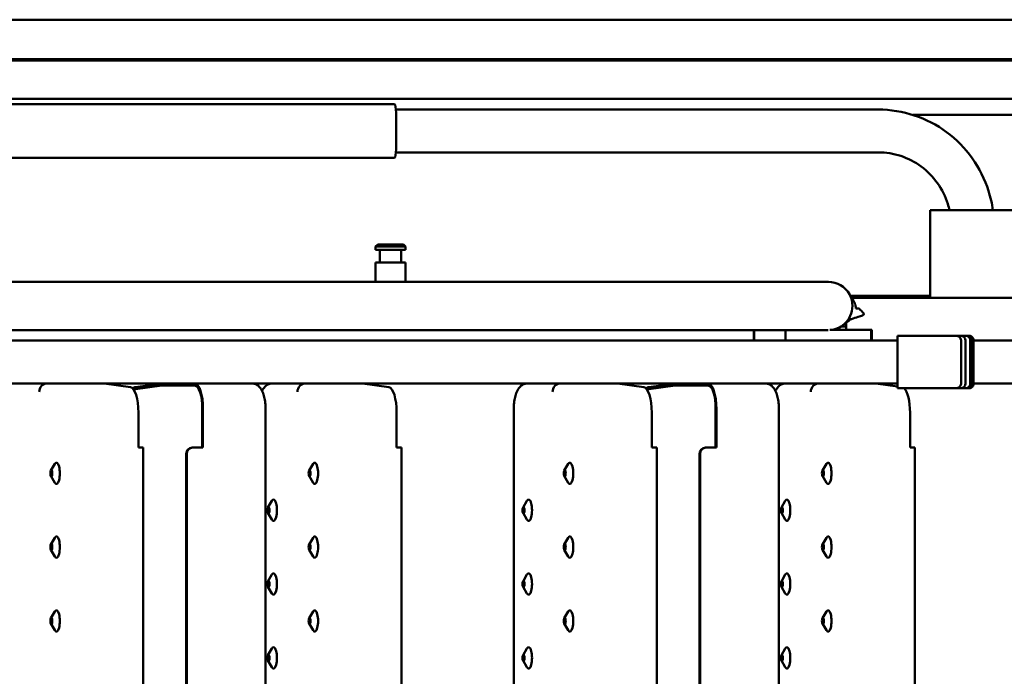
# Model space of a CAD drawing. Units: millimetres. Extents: x 200 to 8200, y 200 to 5740.
# Drawn here: x 6150 to 6610, y 4817 to 5124 of the extents above; entities that cross this region are included whole.
import ezdxf

# ---------------------------------------------------------------- set-up
doc = ezdxf.new("R2010")
doc.units = ezdxf.units.MM
doc.header["$LTSCALE"] = 20
doc.layers.add('Sichtbar (ISO)', color=7, linetype='Continuous', lineweight=50)

msp = doc.modelspace()

# ---------------------------------------------------------------- linework, layer by layer
at = {"layer": 'Sichtbar (ISO)'}
for p, q in [((5482.769, 5123.664), (6882.769, 5123.664)), ((5503.269, 5105.164), (6862.269, 5105.164)), ((5503.769, 5104.664), (6861.769, 5104.664)), ((6847.269, 5086.664), (5518.269, 5086.664)), ((6324.852, 5084.164), (6090.303, 5084.164)), ((6551.039, 5081.664), (6325.554, 5081.664)), ((6325.609, 5080.164), (6325.609, 5063.164)), ((6567.19, 5079.164), (6838.269, 5079.164)), ((5981.191, 5059.164), (6324.852, 5059.164)), ((6551.039, 5061.664), (6325.554, 5061.664)), ((6615.224, 5034.664), (6575.224, 5034.664)), ((6575.224, 5034.664), (6575.224, 4993.664)), ((6316.997, 5018.664), (6315.997, 5017.664)), ((6329.997, 5017.664), (6315.997, 5017.664)), ((6315.997, 5017.664), (6315.997, 5016.164)), ((6316.997, 5018.664), (6328.997, 5018.664)), ((6328.997, 5018.664), (6329.997, 5017.664)), ((6329.997, 5017.664), (6329.997, 5016.164)), ((6329.997, 5016.164), (6315.997, 5016.164)), ((6317.997, 5010.164), (6317.997, 5016.164)), ((6327.997, 5010.164), (6327.997, 5016.164)), ((6315.997, 5010.164), (6329.997, 5010.164)), ((6315.997, 5010.164), (6315.997, 5001.137)), ((6329.997, 5010.164), (6329.997, 5001.137)), ((5651.743, 5001.137), (6437.232, 5001.137)), ((6527.697, 5001.137), (6437.232, 5001.137)), ((6575.224, 4994.664), (6537.937, 4994.664)), ((6623.044, 4993.664), (6538.547, 4993.664)), ((6540.54, 4988.664), (6540.692, 4988.664)), ((6540.692, 4988.664), (6540.717, 4988.664)), ((6542.122, 4988.664), (6540.717, 4988.664)), ((6535.937, 4981.864), (6535.672, 4981.864)), ((6535.937, 4981.864), (6535.937, 4980.264)), ((6538.161, 4983.664), (6538.071, 4983.664)), ((6538.161, 4983.664), (6538.553, 4983.664)), ((5651.743, 4978.637), (6437.232, 4978.637)), ((6437.232, 4978.637), (6527.66, 4978.637)), ((6507.686, 4978.637), (6507.686, 4973.664)), ((6547.686, 4978.664), (6528.44, 4978.664)), ((6535.937, 4980.264), (6533.525, 4980.264)), ((6535.937, 4980.264), (6533.525, 4980.264)), ((6535.937, 4980.264), (6535.937, 4978.664)), ((6547.686, 4978.664), (6547.686, 4973.664)), ((6547.997, 4978.664), (6547.686, 4978.664)), ((6547.997, 4978.664), (6547.997, 4973.664)), ((6584.292, 4975.914), (6559.995, 4975.914)), ((6584.292, 4975.914), (6587.083, 4975.914)), ((6587.083, 4975.914), (6589.4, 4975.914)), ((6589.4, 4975.914), (6591.826, 4975.914)), ((6591.826, 4975.914), (6592.799, 4975.914)), ((6592.799, 4975.914), (6593.543, 4975.914)), ((6593.543, 4975.914), (6593.559, 4975.914)), ((6559.985, 4973.664), (5602.318, 4973.664)), ((6559.985, 4973.914), (6559.985, 4953.414)), ((6589.691, 4953.414), (6589.691, 4973.914)), ((6591.753, 4973.914), (6591.753, 4953.414)), ((6593.961, 4953.414), (6593.961, 4973.914)), ((6594.857, 4973.914), (6594.857, 4953.414)), ((6595.546, 4953.414), (6595.546, 4973.914)), ((6595.562, 4973.914), (6595.562, 4953.414)), ((6622.675, 4973.664), (6595.562, 4973.664)), ((5602.318, 4953.664), (6559.985, 4953.664)), ((6189.087, 4953.664), (6201.441, 4951.982)), ((6216.079, 4953.664), (6203.726, 4951.982)), ((6309.825, 4953.664), (6322.178, 4951.982)), ((6429.084, 4953.664), (6441.437, 4951.982)), ((6456.076, 4953.664), (6443.723, 4951.982)), ((6549.822, 4953.664), (6559.986, 4952.28)), ((6595.562, 4953.664), (6622.675, 4953.664)), ((6203.74, 4950.983), (6216.086, 4952.664)), ((6216.086, 4952.664), (6231.471, 4952.664)), ((6443.737, 4950.983), (6456.083, 4952.664)), ((6456.083, 4952.664), (6471.468, 4952.664)), ((6559.995, 4951.414), (6584.292, 4951.414)), ((6587.083, 4951.414), (6584.292, 4951.414)), ((6589.4, 4951.414), (6587.083, 4951.414)), ((6591.826, 4951.414), (6589.4, 4951.414)), ((6592.799, 4951.414), (6591.826, 4951.414)), ((6593.543, 4951.414), (6592.799, 4951.414)), ((6593.559, 4951.414), (6593.543, 4951.414)), ((6205.121, 4923.664), (6205.121, 4939.994)), ((6234.999, 4941.664), (6234.999, 4923.664)), ((6235.319, 4923.664), (6235.319, 4941.664)), ((6264.558, 4941.664), (6264.558, 4605.664)), ((6325.859, 4923.664), (6325.859, 4939.994)), ((6380.606, 4941.664), (6380.606, 4605.664)), ((6445.118, 4923.664), (6445.118, 4939.994)), ((6474.995, 4941.664), (6474.995, 4923.664)), ((6475.316, 4923.664), (6475.316, 4941.664)), ((6504.555, 4941.664), (6504.555, 4605.664)), ((6565.855, 4923.664), (6565.855, 4939.994)), ((6206.068, 4923.664), (6205.121, 4923.664)), ((6206.068, 4923.664), (6207.427, 4923.664)), ((6207.427, 4923.664), (6207.427, 4623.664)), ((6227.421, 4626.664), (6227.421, 4920.664)), ((6227.742, 4920.664), (6227.742, 4626.664)), ((6230.583, 4923.664), (6230.263, 4923.664)), ((6235.319, 4923.664), (6230.583, 4923.664)), ((6326.806, 4923.664), (6325.859, 4923.664)), ((6326.806, 4923.664), (6328.164, 4923.664)), ((6328.164, 4923.664), (6328.164, 4623.664)), ((6446.065, 4923.664), (6445.118, 4923.664)), ((6446.065, 4923.664), (6447.423, 4923.664)), ((6447.423, 4923.664), (6447.423, 4623.664)), ((6467.418, 4626.664), (6467.418, 4920.664)), ((6467.738, 4920.664), (6467.738, 4626.664)), ((6470.58, 4923.664), (6470.259, 4923.664)), ((6475.316, 4923.664), (6470.58, 4923.664)), ((6566.803, 4923.664), (6565.855, 4923.664)), ((6566.803, 4923.664), (6568.161, 4923.664)), ((6568.161, 4923.664), (6568.161, 4623.664)), ((6164.204, 4912.916), (6166.019, 4916.041)), ((6284.942, 4912.916), (6286.757, 4916.041)), ((6404.201, 4912.916), (6406.016, 4916.041)), ((6524.939, 4912.916), (6526.753, 4916.041)), ((6164.204, 4910.413), (6166.019, 4907.288)), ((6284.942, 4910.413), (6286.757, 4907.288)), ((6404.201, 4910.413), (6406.016, 4907.288)), ((6524.939, 4910.413), (6526.753, 4907.288)), ((6265.702, 4895.666), (6267.517, 4898.791)), ((6384.961, 4895.666), (6386.776, 4898.791)), ((6505.699, 4895.666), (6507.513, 4898.791)), ((6265.702, 4893.163), (6267.517, 4890.038)), ((6384.961, 4893.163), (6386.776, 4890.038)), ((6505.699, 4893.163), (6507.513, 4890.038)), ((6164.204, 4878.416), (6166.019, 4881.541)), ((6284.942, 4878.416), (6286.757, 4881.541)), ((6404.201, 4878.416), (6406.016, 4881.541)), ((6524.939, 4878.416), (6526.753, 4881.541)), ((6164.204, 4875.913), (6166.019, 4872.788)), ((6284.942, 4875.913), (6286.757, 4872.788)), ((6404.201, 4875.913), (6406.016, 4872.788)), ((6524.939, 4875.913), (6526.753, 4872.788)), ((6265.702, 4861.166), (6267.517, 4864.291)), ((6384.961, 4861.166), (6386.776, 4864.291)), ((6505.699, 4861.166), (6507.513, 4864.291)), ((6265.702, 4858.663), (6267.517, 4855.538)), ((6384.961, 4858.663), (6386.776, 4855.538)), ((6505.699, 4858.663), (6507.513, 4855.538)), ((6164.204, 4843.916), (6166.019, 4847.041)), ((6284.942, 4843.916), (6286.757, 4847.041)), ((6404.201, 4843.916), (6406.016, 4847.041)), ((6524.939, 4843.916), (6526.753, 4847.041)), ((6164.204, 4841.413), (6166.019, 4838.288)), ((6284.942, 4841.413), (6286.757, 4838.288)), ((6404.201, 4841.413), (6406.016, 4838.288)), ((6524.939, 4841.413), (6526.753, 4838.288)), ((6265.702, 4826.666), (6267.517, 4829.791)), ((6384.961, 4826.666), (6386.776, 4829.791)), ((6505.699, 4826.666), (6507.513, 4829.791)), ((6265.702, 4824.163), (6267.517, 4821.038)), ((6384.961, 4824.163), (6386.776, 4821.038)), ((6505.699, 4824.163), (6507.513, 4821.038))]:
    msp.add_line(p, q, dxfattribs=at)
for centre, major_axis, ratio, start_param, end_param in [((6324.852, 5080.164), (0, 4), 0.1894706, 4.712389, 6.2831853), ((6324.852, 5063.164), (0, -4), 0.1894706, 0, 1.5707963), ((6527.697, 4989.887), (0, 11.25), 0.9999866, 5.216495, 6.2831853), ((6527.697, 4989.887), (0, -11.25), 0.9999866, 1.5707963, 2.0749023), ((6527.697, 4989.887), (0, -11.25), 0.9999866, 0.7161831, 1.5707963), ((6528.008, 4986.164), (-16.25, 0), 0.1555145, 2.5607103, 3.1415927), ((6528.008, 4986.164), (-16.25, 0), 0.1555145, 3.1415927, 3.300243), ((6527.697, 4989.887), (0, -11.25), 0.9999866, 0.0693952, 0.7161831), ((6492.961, 4973.664), (0, -13.45), 0.0051806, 4.3336662, 4.712389), ((6492.961, 4973.664), (0, -12.85), 0.0051806, 4.3150154, 4.712389), ((6492.961, 4973.664), (0, 12.85), 0.0051806, 4.712389, 5.1097625), ((6492.961, 4973.664), (0, 13.45), 0.0051806, 4.712389, 5.0911117), ((6559.995, 4973.914), (0, 2), 0.0051806, 0, 1.5707963), ((6162.538, 4949.664), (0.271, 3.992), 0.9467436, 0.0640692, 1.6348656), ((6231.471, 4941.664), (0, 12), 0.3206654, 4.712389, 6.2831853), ((6283.276, 4949.664), (0.271, 3.992), 0.9467436, 0.0640692, 1.6348656), ((6402.535, 4949.664), (0.271, 3.992), 0.9467436, 0.0640692, 1.6348656), ((6471.468, 4941.664), (0, 12), 0.3206654, 4.712389, 6.2831853), ((6523.273, 4949.664), (0.271, 3.992), 0.9467436, 0.0640692, 1.6348656), ((6559.995, 4953.414), (0, -2), 0.0051806, 4.712389, 6.2831853), ((6201.273, 4939.994), (0, 12), 0.3206654, 4.712389, 6.2395521), ((6203.894, 4939.994), (0, 12), 0.3206654, 0.0436332, 0.3475582), ((6203.894, 4939.994), (0, 11), 0.3206654, 0.0436332, 0.2461527), ((6231.471, 4941.664), (0, 11), 0.3206654, 4.712389, 6.2831853), ((6322.011, 4939.994), (0, 12), 0.3206654, 4.712389, 6.2395521), ((6441.27, 4939.994), (0, 12), 0.3206654, 4.712389, 6.2395521), ((6443.891, 4939.994), (0, 12), 0.3206654, 0.0436332, 0.3475582), ((6443.891, 4939.994), (0, 11), 0.3206654, 0.0436332, 0.2461527), ((6471.468, 4941.664), (0, 11), 0.3206654, 4.712389, 6.2831853), ((6562.007, 4939.994), (0, 12), 0.3206654, 4.712389, 5.9711553), ((6230.263, 4920.664), (0, 3), 0.9471925, 0, 1.5707963), ((6230.583, 4920.664), (0, 3), 0.9471925, 0, 1.5707963), ((6470.259, 4920.664), (0, 3), 0.9471925, 0, 1.5707963), ((6470.58, 4920.664), (0, 3), 0.9471925, 0, 1.5707963), ((6166.794, 4911.664), (0, 5), 0.3206654, 2.6369559, 6.787822), ((6287.532, 4911.664), (0, 5), 0.3206654, 2.6369559, 6.787822), ((6406.791, 4911.664), (0, 5), 0.3206654, 2.6369559, 6.787822), ((6527.529, 4911.664), (0, 5), 0.3206654, 2.6369559, 6.787822), ((6268.292, 4894.414), (0, 5), 0.3206654, 2.6369559, 6.787822), ((6387.551, 4894.414), (0, 5), 0.3206654, 2.6369559, 6.787822), ((6508.289, 4894.414), (0, 5), 0.3206654, 2.6369559, 6.787822), ((6166.794, 4877.164), (0, 5), 0.3206654, 2.6369559, 6.787822), ((6287.532, 4877.164), (0, 5), 0.3206654, 2.6369559, 6.787822), ((6406.791, 4877.164), (0, 5), 0.3206654, 2.6369559, 6.787822), ((6527.529, 4877.164), (0, 5), 0.3206654, 2.6369559, 6.787822), ((6268.292, 4859.914), (0, 5), 0.3206654, 2.6369559, 6.787822), ((6387.551, 4859.914), (0, 5), 0.3206654, 2.6369559, 6.787822), ((6508.289, 4859.914), (0, 5), 0.3206654, 2.6369559, 6.787822), ((6166.794, 4842.664), (0, 5), 0.3206654, 2.6369559, 6.787822), ((6287.532, 4842.664), (0, 5), 0.3206654, 2.6369559, 6.787822), ((6406.791, 4842.664), (0, 5), 0.3206654, 2.6369559, 6.787822), ((6527.529, 4842.664), (0, 5), 0.3206654, 2.6369559, 6.787822), ((6268.292, 4825.414), (0, 5), 0.3206654, 2.6369559, 6.787822), ((6387.551, 4825.414), (0, 5), 0.3206654, 2.6369559, 6.787822), ((6508.289, 4825.414), (0, 5), 0.3206654, 2.6369559, 6.787822)]:
    msp.add_ellipse(centre, major_axis=major_axis, ratio=ratio, start_param=start_param, end_param=end_param, dxfattribs=at)
for centre in [(6164.426, 4911.664), (6285.164, 4911.664), (6404.423, 4911.664), (6525.161, 4911.664), (6265.924, 4894.414), (6385.183, 4894.414), (6505.921, 4894.414), (6164.426, 4877.164), (6285.164, 4877.164), (6404.423, 4877.164), (6525.161, 4877.164), (6265.924, 4859.914), (6385.183, 4859.914), (6505.921, 4859.914), (6164.426, 4842.664), (6285.164, 4842.664), (6404.423, 4842.664), (6525.161, 4842.664), (6265.924, 4825.414), (6385.183, 4825.414), (6505.921, 4825.414)]:
    msp.add_ellipse(centre, major_axis=(0, -1.43), ratio=0.3206654, dxfattribs=at)
for points, knots in [([(6604.647, 5034.664), (6604.208, 5037.697), (6603.519, 5040.692), (6600.845, 5049.074), (6598.25, 5054.262), (6591.602, 5063.582), (6587.548, 5067.713), (6578.368, 5074.505), (6573.244, 5077.166), (6562.425, 5080.746), (6556.732, 5081.664), (6551.039, 5081.664)], [4.8588371, 4.8588371, 4.8588371, 4.8588371, 5.0265482, 5.0265482, 5.3407075, 5.3407075, 5.6548668, 5.6548668, 5.969026, 5.969026, 6.2831853, 6.2831853, 6.2831853, 6.2831853]), ([(6584.319, 5034.664), (6584.097, 5035.631), (6583.835, 5036.587), (6582.418, 5041.029), (6580.759, 5044.342), (6576.529, 5050.272), (6573.959, 5052.888), (6568.165, 5057.175), (6564.943, 5058.846), (6558.159, 5061.091), (6554.599, 5061.664), (6551.039, 5061.664)], [4.9418509, 4.9418509, 4.9418509, 4.9418509, 5.0265482, 5.0265482, 5.3407075, 5.3407075, 5.6548668, 5.6548668, 5.969026, 5.969026, 6.2831853, 6.2831853, 6.2831853, 6.2831853]), ([(6539.413, 4992.32), (6539.703, 4991.884), (6539.946, 4991.423), (6540.399, 4990.244), (6540.541, 4989.504), (6540.541, 4988.77)], [2.86901621, 2.86901621, 2.86901621, 2.86901621, 3.05108021, 3.05108021, 3.31636459, 3.31636459, 3.31636459, 3.31636459]), ([(6538.071, 4983.664), (6537.852, 4983.462), (6537.624, 4983.27), (6537.165, 4982.915), (6536.936, 4982.751), (6536.7, 4982.595)], [0.07904234, 0.07904234, 0.07904234, 0.07904234, 0.16829768, 0.16829768, 0.25204421, 0.25204421, 0.25204421, 0.25204421]), ([(6492.997, 4978.637), (6492.998, 4978.205), (6493, 4977.744), (6493.003, 4976.444), (6493.004, 4975.55), (6493.005, 4974.324), (6493.005, 4973.994), (6493.005, 4973.664)], [0.99669804, 0.99669804, 0.99669804, 0.99669804, 1.15535226, 1.15535226, 1.42708337, 1.42708337, 1.52553389, 1.52553389, 1.52553389, 1.52553389]), ([(6589.691, 4973.914), (6589.691, 4974.141), (6589.628, 4974.406), (6589.421, 4974.844), (6589.228, 4975.085), (6588.803, 4975.451), (6588.484, 4975.627), (6587.862, 4975.848), (6587.439, 4975.914), (6587.083, 4975.914)], [0, 0, 0, 0, 0.06807373, 0.06807373, 0.14531966, 0.14531966, 0.23626633, 0.23626633, 0.34330557, 0.34330557, 0.34330557, 0.34330557]), ([(6589.4, 4975.914), (6589.709, 4975.914), (6590.075, 4975.851), (6590.627, 4975.643), (6590.916, 4975.472), (6591.31, 4975.112), (6591.492, 4974.868), (6591.693, 4974.424), (6591.753, 4974.149), (6591.753, 4973.914)], [-0.32325453, -0.32325453, -0.32325453, -0.32325453, -0.23044617, -0.23044617, -0.14636782, -0.14636782, -0.07034674, -0.07034674, 0, 0, 0, 0]), ([(6593.961, 4973.914), (6593.961, 4974.156), (6593.902, 4974.44), (6593.708, 4974.892), (6593.537, 4975.137), (6593.17, 4975.491), (6592.907, 4975.658), (6592.415, 4975.854), (6592.096, 4975.914), (6591.826, 4975.914)], [0, 0, 0, 0, 0.0725586, 0.0725586, 0.14739651, 0.14739651, 0.22531819, 0.22531819, 0.30634957, 0.30634957, 0.30634957, 0.30634957]), ([(6592.799, 4975.914), (6593.056, 4975.914), (6593.358, 4975.856), (6593.83, 4975.663), (6594.083, 4975.498), (6594.44, 4975.147), (6594.608, 4974.901), (6594.799, 4974.447), (6594.857, 4974.159), (6594.857, 4973.914)], [-0.30052374, -0.30052374, -0.30052374, -0.30052374, -0.22350608, -0.22350608, -0.14778941, -0.14778941, -0.07339654, -0.07339654, 0, 0, 0, 0]), ([(6595.546, 4973.914), (6595.546, 4974.161), (6595.489, 4974.451), (6595.3, 4974.907), (6595.135, 4975.154), (6594.785, 4975.503), (6594.539, 4975.667), (6594.082, 4975.857), (6593.791, 4975.914), (6593.543, 4975.914)], [0, 0, 0, 0, 0.07401054, 0.07401054, 0.14807852, 0.14807852, 0.22222184, 0.22222184, 0.29643784, 0.29643784, 0.29643784, 0.29643784]), ([(6593.559, 4975.914), (6593.806, 4975.914), (6594.097, 4975.857), (6594.554, 4975.667), (6594.801, 4975.503), (6595.15, 4975.154), (6595.315, 4974.907), (6595.504, 4974.451), (6595.562, 4974.161), (6595.562, 4973.914)], [-0.29643784, -0.29643784, -0.29643784, -0.29643784, -0.22222184, -0.22222184, -0.14807852, -0.14807852, -0.07401054, -0.07401054, 0, 0, 0, 0]), ([(6264.558, 4941.664), (6264.558, 4942.636), (6264.509, 4943.608), (6264.313, 4945.494), (6264.166, 4946.407), (6263.762, 4948.142), (6263.509, 4948.961), (6262.811, 4950.542), (6262.388, 4951.316), (6261.372, 4952.346), (6261.067, 4952.608), (6260.171, 4953.192), (6259.494, 4953.489), (6258.49, 4953.645), (6258.241, 4953.664), (6257.993, 4953.664)], [4.712389, 4.712389, 4.712389, 4.712389, 5.0265482, 5.0265482, 5.3407075, 5.3407075, 5.6548668, 5.6548668, 5.969026, 5.969026, 6.0772475, 6.0772475, 6.2335702, 6.2335702, 6.2831853, 6.2831853, 6.2831853, 6.2831853]), ([(6262.952, 4950.193), (6263.271, 4950.829), (6263.658, 4951.46), (6264.533, 4952.346), (6264.837, 4952.608), (6265.734, 4953.192), (6266.41, 4953.489), (6267.415, 4953.645), (6267.663, 4953.664), (6267.912, 4953.664)], [5.71370608, 5.71370608, 5.71370608, 5.71370608, 5.96902604, 5.96902604, 6.07724754, 6.07724754, 6.23357019, 6.23357019, 6.28318531, 6.28318531, 6.28318531, 6.28318531]), ([(6380.606, 4941.664), (6380.606, 4942.636), (6380.654, 4943.608), (6380.851, 4945.494), (6380.998, 4946.407), (6381.402, 4948.142), (6381.655, 4948.961), (6382.352, 4950.542), (6382.775, 4951.316), (6383.792, 4952.346), (6384.096, 4952.608), (6384.993, 4953.192), (6385.669, 4953.489), (6386.674, 4953.645), (6386.922, 4953.664), (6387.171, 4953.664)], [4.712389, 4.712389, 4.712389, 4.712389, 5.0265482, 5.0265482, 5.3407075, 5.3407075, 5.6548668, 5.6548668, 5.969026, 5.969026, 6.0772475, 6.0772475, 6.2335702, 6.2335702, 6.2831853, 6.2831853, 6.2831853, 6.2831853]), ([(6504.555, 4941.664), (6504.555, 4942.636), (6504.506, 4943.608), (6504.309, 4945.494), (6504.163, 4946.407), (6503.758, 4948.142), (6503.505, 4948.961), (6502.808, 4950.542), (6502.385, 4951.316), (6501.369, 4952.346), (6501.064, 4952.608), (6500.167, 4953.192), (6499.491, 4953.489), (6498.487, 4953.645), (6498.238, 4953.664), (6497.989, 4953.664)], [4.712389, 4.712389, 4.712389, 4.712389, 5.0265482, 5.0265482, 5.3407075, 5.3407075, 5.6548668, 5.6548668, 5.969026, 5.969026, 6.0772475, 6.0772475, 6.2335702, 6.2335702, 6.2831853, 6.2831853, 6.2831853, 6.2831853]), ([(6502.949, 4950.193), (6503.267, 4950.829), (6503.655, 4951.46), (6504.529, 4952.346), (6504.834, 4952.608), (6505.731, 4953.192), (6506.407, 4953.489), (6507.411, 4953.645), (6507.66, 4953.664), (6507.909, 4953.664)], [5.71370608, 5.71370608, 5.71370608, 5.71370608, 5.96902604, 5.96902604, 6.07724754, 6.07724754, 6.23357019, 6.23357019, 6.28318531, 6.28318531, 6.28318531, 6.28318531]), ([(6587.083, 4951.414), (6587.439, 4951.414), (6587.862, 4951.481), (6588.484, 4951.702), (6588.803, 4951.877), (6589.228, 4952.243), (6589.421, 4952.485), (6589.628, 4952.922), (6589.691, 4953.187), (6589.691, 4953.414)], [-0.34330557, -0.34330557, -0.34330557, -0.34330557, -0.23626633, -0.23626633, -0.14531966, -0.14531966, -0.06807373, -0.06807373, 0, 0, 0, 0]), ([(6591.753, 4953.414), (6591.753, 4953.18), (6591.693, 4952.905), (6591.492, 4952.46), (6591.31, 4952.217), (6590.916, 4951.857), (6590.627, 4951.686), (6590.075, 4951.478), (6589.709, 4951.414), (6589.4, 4951.414)], [0, 0, 0, 0, 0.07034674, 0.07034674, 0.14636782, 0.14636782, 0.23044617, 0.23044617, 0.32325453, 0.32325453, 0.32325453, 0.32325453]), ([(6591.826, 4951.414), (6592.096, 4951.414), (6592.415, 4951.474), (6592.907, 4951.671), (6593.17, 4951.838), (6593.537, 4952.191), (6593.708, 4952.437), (6593.902, 4952.888), (6593.961, 4953.172), (6593.961, 4953.414)], [-0.30634957, -0.30634957, -0.30634957, -0.30634957, -0.22531819, -0.22531819, -0.14739651, -0.14739651, -0.0725586, -0.0725586, 0, 0, 0, 0]), ([(6594.857, 4953.414), (6594.857, 4953.17), (6594.799, 4952.882), (6594.608, 4952.428), (6594.44, 4952.182), (6594.083, 4951.831), (6593.83, 4951.665), (6593.358, 4951.473), (6593.056, 4951.414), (6592.799, 4951.414)], [0, 0, 0, 0, 0.07339654, 0.07339654, 0.14778941, 0.14778941, 0.22350608, 0.22350608, 0.30052374, 0.30052374, 0.30052374, 0.30052374]), ([(6593.543, 4951.414), (6593.791, 4951.414), (6594.082, 4951.472), (6594.539, 4951.661), (6594.785, 4951.826), (6595.135, 4952.175), (6595.3, 4952.421), (6595.489, 4952.877), (6595.546, 4953.168), (6595.546, 4953.414)], [-0.29643784, -0.29643784, -0.29643784, -0.29643784, -0.22222184, -0.22222184, -0.14807852, -0.14807852, -0.07401054, -0.07401054, 0, 0, 0, 0]), ([(6595.562, 4953.414), (6595.562, 4953.168), (6595.504, 4952.877), (6595.315, 4952.421), (6595.15, 4952.175), (6594.801, 4951.826), (6594.554, 4951.661), (6594.097, 4951.472), (6593.806, 4951.414), (6593.559, 4951.414)], [0, 0, 0, 0, 0.07401054, 0.07401054, 0.14807852, 0.14807852, 0.22222184, 0.22222184, 0.29643784, 0.29643784, 0.29643784, 0.29643784])]:
    msp.add_open_spline(points, degree=3, knots=knots, dxfattribs=at)
for points in [[(6537.449, 4995.498), (6538.093, 4994.378), (6538.749, 4993.317), (6539.413, 4992.32)], [(6540.541, 4988.77), (6540.541, 4988.735), (6540.541, 4988.7), (6540.54, 4988.664)], [(6542.122, 4988.664), (6542.774, 4987.883), (6543.424, 4987.176), (6544.054, 4986.564)], [(6536.7, 4982.595), (6536.081, 4982.186), (6535.492, 4981.742), (6534.93, 4981.27)], [(6541.593, 4984.778), (6540.493, 4984.517), (6539.492, 4984.13), (6538.553, 4983.664)]]:
    msp.add_open_spline(points, degree=3, dxfattribs=at)

doc.saveas('drawing.dxf')
